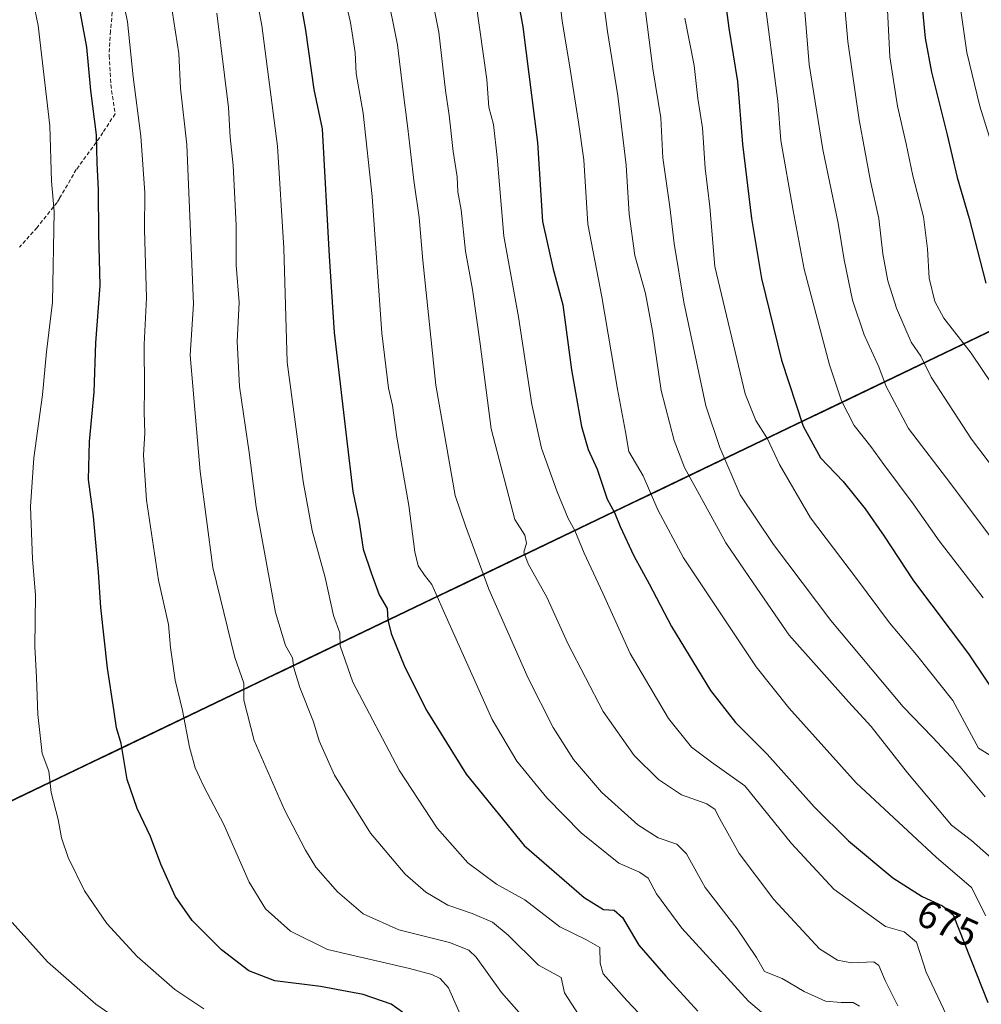
# Model space of a CAD drawing. Units: metres. Extents: x 626801 to 630222, y 4789766 to 4792134.
# Drawn here: x 627703 to 627951, y 4791644 to 4791898 of the extents above; entities that cross this region are included whole.
import ezdxf
from ezdxf.enums import TextEntityAlignment as Align

# ---------------------------------------------------------------- set-up
doc = ezdxf.new("R2010")
doc.units = ezdxf.units.M
doc.header["$MEASUREMENT"] = 0
doc.linetypes.add('TRAZOSX2', pattern=[1.5, 1, -0.5])
for name, color, linetype, lineweight in [('Comunidad autónoma', 142, 'Continuous', 30), ('Curva de nivel maestra', 36, 'Continuous', 30), ('Curva de nivel normal', 36, 'Continuous', 0), ('Municipio', 9, 'Continuous', 13), ('Municipio CxS', 142, 'Continuous', 0), ('Nación', 19, 'Continuous', 30), ('Pastizal CxS', 92, 'Continuous', 0), ('Provincia', 19, 'Continuous', 0), ('Rótulo de curva de nivel directora', 19, 'Continuous', 0), ('Senda', 19, 'TRAZOSX2', 0)]:
    doc.layers.add(name, color=color, linetype=linetype, lineweight=lineweight)
doc.styles.add('Arial', font='txt', dxfattribs={"height": 0.2})

# ---------------------------------------------------------------- blocks, each defined once
blk = doc.blocks.new('*U150')
at = {"layer": 'Pastizal CxS', "color": 92, "linetype": 'Continuous', "lineweight": 0}
blk.add_polyline3d([(627659.9323, 4791676.3241, 607.6382), (627960.9639, 4791820.7331, 726.9976)], dxfattribs=at)
blk = doc.blocks.new('*U153')
at = {"layer": 'Pastizal CxS', "color": 92, "linetype": 'Continuous', "lineweight": 0}
blk.add_polyline3d([(627960.9639, 4791820.7331, 726.9976), (627659.9323, 4791676.3241, 607.6382), (627649.1123, 4791676.9245, 605.002), (627645.7813, 4791676.7327, 604.4425), (627654.2325, 4791774.4311, 605.0063), (627630.9491, 4791782.8977, 599.1931), (627620.3657, 4791789.2477, 596.557), (627614.0157, 4791810.4145, 592.8386), (627594.9657, 4791818.8811, 589.5021), (627546.2821, 4791823.1145, 578.1584), (627499.7155, 4791829.4645, 565.8488), (627478.5487, 4791787.1311, 564.1916), (627463.7321, 4791753.2643, 562.8482), (627465.8487, 4791732.0977, 564.6201), (627489.1321, 4791727.8643, 567.5002), (627506.0655, 4791710.9309, 575.4888), (627503.9487, 4791702.4643, 578.7276), (627457.3821, 4791715.1643, 570.6044)], dxfattribs=at)
blk = doc.blocks.new('*U169')
at = {"layer": 'Nación', "color": 19, "linetype": 'Continuous', "lineweight": 30}
blk.add_polyline3d([(627955.431, 4791817.8964, 723.532), (627950.9528, 4791815.7481, 721.2573), (627946.4746, 4791813.5998, 719.3489), (627941.9964, 4791811.4516, 717.3156), (627937.5182, 4791809.3033, 715.1174), (627933.04, 4791807.155, 712.752), (627928.5618, 4791805.0067, 710.535), (627924.0836, 4791802.8584, 708.544), (627919.6054, 4791800.7102, 706.5035), (627915.1272, 4791798.5619, 704.4675), (627910.649, 4791796.4136, 702.3579), (627906.1708, 4791794.2653, 700.317), (627901.6926, 4791792.117, 698.0157), (627897.2144, 4791789.9688, 695.8204), (627892.7362, 4791787.8205, 693.1832), (627888.258, 4791785.6722, 691.0677), (627883.7798, 4791783.5239, 688.8882), (627879.3016, 4791781.3757, 686.6932), (627874.8234, 4791779.2274, 684.4559), (627870.3452, 4791777.0791, 682.0607), (627865.867, 4791774.9308, 679.1629), (627861.3889, 4791772.7825, 676.9315), (627856.9107, 4791770.6343, 674.9335), (627852.4325, 4791768.486, 672.3118), (627847.9543, 4791766.3377, 670.3634), (627843.4761, 4791764.1894, 668.345), (627838.9979, 4791762.0411, 666.3536), (627834.5197, 4791759.8929, 664.7896), (627830.0415, 4791757.7446, 663.0393), (627825.5633, 4791755.5963, 660.9697), (627821.0851, 4791753.448, 658.8616), (627816.6069, 4791751.2998, 656.8052), (627812.1287, 4791749.1515, 655.225), (627807.6505, 4791747.0032, 653.4216), (627803.1723, 4791744.8549, 651.6345), (627798.6941, 4791742.7066, 649.5708), (627794.2159, 4791740.5584, 647.788), (627789.7377, 4791738.4101, 646.0118), (627785.2595, 4791736.2618, 644.1897), (627780.7813, 4791734.1135, 642.4149), (627776.3031, 4791731.9652, 640.4221), (627771.8249, 4791729.817, 638.937), (627767.3467, 4791727.6687, 636.8235), (627762.8685, 4791725.5204, 635.4929), (627758.3903, 4791723.3721, 633.9857), (627753.9121, 4791721.2239, 632.3149), (627749.4339, 4791719.0756, 630.9651), (627744.9557, 4791716.9273, 629.4344), (627740.4775, 4791714.779, 628.075), (627735.9993, 4791712.6307, 626.7948), (627731.5211, 4791710.4825, 625.3166), (627727.043, 4791708.3342, 623.9588), (627722.5648, 4791706.1859, 622.4324), (627718.0866, 4791704.0376, 621.5729), (627713.6084, 4791701.8893, 620.3121), (627709.1302, 4791699.7411, 619.2575), (627704.652, 4791697.5928, 617.9361), (627700.1738, 4791695.4445, 616.9089)], dxfattribs=at)
blk = doc.blocks.new('*U170')
at = {"layer": 'Comunidad autónoma', "color": 142, "linetype": 'Continuous', "lineweight": 30}
blk.add_polyline3d([(627955.431, 4791817.8964, 723.532), (627950.9528, 4791815.7481, 721.2573), (627946.4746, 4791813.5998, 719.3489), (627941.9964, 4791811.4516, 717.3156), (627937.5182, 4791809.3033, 715.1174), (627933.04, 4791807.155, 712.752), (627928.5618, 4791805.0067, 710.535), (627924.0836, 4791802.8584, 708.544), (627919.6054, 4791800.7102, 706.5035), (627915.1272, 4791798.5619, 704.4675), (627910.649, 4791796.4136, 702.3579), (627906.1708, 4791794.2653, 700.317), (627901.6926, 4791792.117, 698.0157), (627897.2144, 4791789.9688, 695.8204), (627892.7362, 4791787.8205, 693.1832), (627888.258, 4791785.6722, 691.0677), (627883.7798, 4791783.5239, 688.8882), (627879.3016, 4791781.3757, 686.6932), (627874.8234, 4791779.2274, 684.4559), (627870.3452, 4791777.0791, 682.0607), (627865.867, 4791774.9308, 679.1629), (627861.3889, 4791772.7825, 676.9315), (627856.9107, 4791770.6343, 674.9335), (627852.4325, 4791768.486, 672.3118), (627847.9543, 4791766.3377, 670.3634), (627843.4761, 4791764.1894, 668.345), (627838.9979, 4791762.0411, 666.3536), (627834.5197, 4791759.8929, 664.7896), (627830.0415, 4791757.7446, 663.0393), (627825.5633, 4791755.5963, 660.9697), (627821.0851, 4791753.448, 658.8616), (627816.6069, 4791751.2998, 656.8052), (627812.1287, 4791749.1515, 655.225), (627807.6505, 4791747.0032, 653.4216), (627803.1723, 4791744.8549, 651.6345), (627798.6941, 4791742.7066, 649.5708), (627794.2159, 4791740.5584, 647.788), (627789.7377, 4791738.4101, 646.0118), (627785.2595, 4791736.2618, 644.1897), (627780.7813, 4791734.1135, 642.4149), (627776.3031, 4791731.9652, 640.4221), (627771.8249, 4791729.817, 638.937), (627767.3467, 4791727.6687, 636.8235), (627762.8685, 4791725.5204, 635.4929), (627758.3903, 4791723.3721, 633.9857), (627753.9121, 4791721.2239, 632.3149), (627749.4339, 4791719.0756, 630.9651), (627744.9557, 4791716.9273, 629.4344), (627740.4775, 4791714.779, 628.075), (627735.9993, 4791712.6307, 626.7948), (627731.5211, 4791710.4825, 625.3166), (627727.043, 4791708.3342, 623.9588), (627722.5648, 4791706.1859, 622.4324), (627718.0866, 4791704.0376, 621.5729), (627713.6084, 4791701.8893, 620.3121), (627709.1302, 4791699.7411, 619.2575), (627704.652, 4791697.5928, 617.9361), (627700.1738, 4791695.4445, 616.9089)], dxfattribs=at)
blk = doc.blocks.new('*U171')
at = {"layer": 'Provincia', "color": 19, "linetype": 'Continuous', "lineweight": 0}
blk.add_polyline3d([(627955.431, 4791817.8964, 723.532), (627950.9528, 4791815.7481, 721.2573), (627946.4746, 4791813.5998, 719.3489), (627941.9964, 4791811.4516, 717.3156), (627937.5182, 4791809.3033, 715.1174), (627933.04, 4791807.155, 712.752), (627928.5618, 4791805.0067, 710.535), (627924.0836, 4791802.8584, 708.544), (627919.6054, 4791800.7102, 706.5035), (627915.1272, 4791798.5619, 704.4675), (627910.649, 4791796.4136, 702.3579), (627906.1708, 4791794.2653, 700.317), (627901.6926, 4791792.117, 698.0157), (627897.2144, 4791789.9688, 695.8204), (627892.7362, 4791787.8205, 693.1832), (627888.258, 4791785.6722, 691.0677), (627883.7798, 4791783.5239, 688.8882), (627879.3016, 4791781.3757, 686.6932), (627874.8234, 4791779.2274, 684.4559), (627870.3452, 4791777.0791, 682.0607), (627865.867, 4791774.9308, 679.1629), (627861.3889, 4791772.7825, 676.9315), (627856.9107, 4791770.6343, 674.9335), (627852.4325, 4791768.486, 672.3118), (627847.9543, 4791766.3377, 670.3634), (627843.4761, 4791764.1894, 668.345), (627838.9979, 4791762.0411, 666.3536), (627834.5197, 4791759.8929, 664.7896), (627830.0415, 4791757.7446, 663.0393), (627825.5633, 4791755.5963, 660.9697), (627821.0851, 4791753.448, 658.8616), (627816.6069, 4791751.2998, 656.8052), (627812.1287, 4791749.1515, 655.225), (627807.6505, 4791747.0032, 653.4216), (627803.1723, 4791744.8549, 651.6345), (627798.6941, 4791742.7066, 649.5708), (627794.2159, 4791740.5584, 647.788), (627789.7377, 4791738.4101, 646.0118), (627785.2595, 4791736.2618, 644.1897), (627780.7813, 4791734.1135, 642.4149), (627776.3031, 4791731.9652, 640.4221), (627771.8249, 4791729.817, 638.937), (627767.3467, 4791727.6687, 636.8235), (627762.8685, 4791725.5204, 635.4929), (627758.3903, 4791723.3721, 633.9857), (627753.9121, 4791721.2239, 632.3149), (627749.4339, 4791719.0756, 630.9651), (627744.9557, 4791716.9273, 629.4344), (627740.4775, 4791714.779, 628.075), (627735.9993, 4791712.6307, 626.7948), (627731.5211, 4791710.4825, 625.3166), (627727.043, 4791708.3342, 623.9588), (627722.5648, 4791706.1859, 622.4324), (627718.0866, 4791704.0376, 621.5729), (627713.6084, 4791701.8893, 620.3121), (627709.1302, 4791699.7411, 619.2575), (627704.652, 4791697.5928, 617.9361), (627700.1738, 4791695.4445, 616.9089)], dxfattribs=at)
blk = doc.blocks.new('*U172')
at = {"layer": 'Municipio', "color": 9, "linetype": 'Continuous', "lineweight": 13}
blk.add_polyline3d([(627955.431, 4791817.8964, 723.532), (627950.9528, 4791815.7481, 721.2573), (627946.4746, 4791813.5998, 719.3489), (627941.9964, 4791811.4516, 717.3156), (627937.5182, 4791809.3033, 715.1174), (627933.04, 4791807.155, 712.752), (627928.5618, 4791805.0067, 710.535), (627924.0836, 4791802.8584, 708.544), (627919.6054, 4791800.7102, 706.5035), (627915.1272, 4791798.5619, 704.4675), (627910.649, 4791796.4136, 702.3579), (627906.1708, 4791794.2653, 700.317), (627901.6926, 4791792.117, 698.0157), (627897.2144, 4791789.9688, 695.8204), (627892.7362, 4791787.8205, 693.1832), (627888.258, 4791785.6722, 691.0677), (627883.7798, 4791783.5239, 688.8882), (627879.3016, 4791781.3757, 686.6932), (627874.8234, 4791779.2274, 684.4559), (627870.3452, 4791777.0791, 682.0607), (627865.867, 4791774.9308, 679.1629), (627861.3889, 4791772.7825, 676.9315), (627856.9107, 4791770.6343, 674.9335), (627852.4325, 4791768.486, 672.3118), (627847.9543, 4791766.3377, 670.3634), (627843.4761, 4791764.1894, 668.345), (627838.9979, 4791762.0411, 666.3536), (627834.5197, 4791759.8929, 664.7896), (627830.0415, 4791757.7446, 663.0393), (627825.5633, 4791755.5963, 660.9697), (627821.0851, 4791753.448, 658.8616), (627816.6069, 4791751.2998, 656.8052), (627812.1287, 4791749.1515, 655.225), (627807.6505, 4791747.0032, 653.4216), (627803.1723, 4791744.8549, 651.6345), (627798.6941, 4791742.7066, 649.5708), (627794.2159, 4791740.5584, 647.788), (627789.7377, 4791738.4101, 646.0118), (627785.2595, 4791736.2618, 644.1897), (627780.7813, 4791734.1135, 642.4149), (627776.3031, 4791731.9652, 640.4221), (627771.8249, 4791729.817, 638.937), (627767.3467, 4791727.6687, 636.8235), (627762.8685, 4791725.5204, 635.4929), (627758.3903, 4791723.3721, 633.9857), (627753.9121, 4791721.2239, 632.3149), (627749.4339, 4791719.0756, 630.9651), (627744.9557, 4791716.9273, 629.4344), (627740.4775, 4791714.779, 628.075), (627735.9993, 4791712.6307, 626.7948), (627731.5211, 4791710.4825, 625.3166), (627727.043, 4791708.3342, 623.9588), (627722.5648, 4791706.1859, 622.4324), (627718.0866, 4791704.0376, 621.5729), (627713.6084, 4791701.8893, 620.3121), (627709.1302, 4791699.7411, 619.2575), (627704.652, 4791697.5928, 617.9361), (627700.1738, 4791695.4445, 616.9089)], dxfattribs=at)
blk = doc.blocks.new('*U181')
at = {"layer": 'Curva de nivel normal', "color": 36, "linetype": 'Continuous', "lineweight": 0}
blk.add_polyline3d([(627952.52, 4791666.34, 680), (627948.88, 4791673.62, 680), (627939.74, 4791681.51, 680), (627919.07, 4791700.62, 680), (627901.71, 4791719.96, 680), (627893.32, 4791730.57, 680), (627874.57, 4791758.7, 680), (627867.96, 4791771.03, 680), (627864.15, 4791779.88, 680), (627860.46, 4791786.14, 680), (627859.62, 4791791.18, 680), (627857.59, 4791802.17, 680), (627853.56, 4791826.02, 680), (627849.88, 4791844.72, 680), (627848.89, 4791861.38, 680), (627847.48, 4791871.09, 680), (627845.07, 4791886.42, 680), (627843.27, 4791897.12, 680), (627841.65, 4791912.05, 680)], dxfattribs=at)
blk = doc.blocks.new('*U187')
at = {"layer": 'Curva de nivel normal', "color": 36, "linetype": 'Continuous', "lineweight": 0}
blk.add_polyline3d([(627742.75, 4791899.75, 635), (627744.41, 4791888.79, 635), (627744.9, 4791879.85, 635), (627746.5, 4791865.19, 635), (627748.25, 4791824.2, 635), (627747.39, 4791811, 635), (627749.92, 4791780.97, 635), (627753.2, 4791756.21, 635), (627758.89, 4791732.94, 635), (627761.19, 4791726.36, 635), (627761.17, 4791722.01, 635), (627763.91, 4791711.58, 635), (627771.7, 4791693.71, 635), (627777.08, 4791683.26, 635), (627779.74, 4791678.93, 635), (627785.37, 4791672.57, 635), (627791.99, 4791666.9, 635), (627801.18, 4791662.72, 635), (627814.27, 4791659.47, 635), (627819.22, 4791657.48, 635), (627821.11, 4791655.64, 635), (627827.68, 4791646.54, 635), (627832.85, 4791640.71, 635)], dxfattribs=at)
blk = doc.blocks.new('*U191')
at = {"layer": 'Curva de nivel normal', "color": 36, "linetype": 'Continuous', "lineweight": 0}
blk.add_polyline3d([(627784.74, 4791913.64, 655), (627788.73, 4791896.82, 655), (627789.93, 4791889.08, 655), (627790.17, 4791883.64, 655), (627792, 4791873.39, 655), (627794.32, 4791851.91, 655), (627796.81, 4791816.68, 655), (627798.49, 4791802.45, 655), (627799.53, 4791797.97, 655), (627800.69, 4791789.85, 655), (627803.76, 4791772.2, 655), (627805.27, 4791760.25, 655), (627806.16, 4791756.65, 655), (627807.77, 4791754.24, 655), (627809.72, 4791751.79, 655), (627813.69, 4791742.69, 655), (627825.24, 4791716.95, 655), (627831.57, 4791706.21, 655), (627839.32, 4791696.76, 655), (627848.18, 4791687.78, 655), (627857.9, 4791679.96, 655), (627863.2, 4791677.64, 655), (627865.47, 4791676.02, 655), (627867.65, 4791672, 655), (627874.16, 4791663.18, 655), (627891.32, 4791644.36, 655), (627895.84, 4791640.57, 655)], dxfattribs=at)
blk = doc.blocks.new('*U200')
at = {"layer": 'Curva de nivel normal', "color": 36, "linetype": 'Continuous', "lineweight": 0}
blk.add_polyline3d([(627754.23, 4791899.2, 640), (627757.21, 4791874.86, 640), (627757.7, 4791867.19, 640), (627758.48, 4791859.86, 640), (627759.22, 4791844.53, 640), (627759.26, 4791834.2, 640), (627759.98, 4791824.53, 640), (627759.49, 4791814.53, 640), (627760.07, 4791802.86, 640), (627762.59, 4791785.86, 640), (627764.36, 4791771.82, 640), (627769.4, 4791744.57, 640), (627771.92, 4791736.09, 640), (627773.75, 4791732.9, 640), (627774.09, 4791730.28, 640), (627775.63, 4791725.24, 640), (627779.14, 4791716.36, 640), (627780.6, 4791711.51, 640), (627784.55, 4791702.6, 640), (627793.88, 4791687.7, 640), (627802.78, 4791677.08, 640), (627808.12, 4791672.46, 640), (627813.8, 4791669.08, 640), (627820.09, 4791666.94, 640), (627825.35, 4791664.71, 640), (627829.34, 4791661.39, 640), (627837.18, 4791653.63, 640), (627843, 4791650.43, 640), (627843.94, 4791646.5, 640), (627848.63, 4791639.13, 640)], dxfattribs=at)
blk = doc.blocks.new('*U201')
at = {"layer": 'Curva de nivel normal', "color": 36, "linetype": 'Continuous', "lineweight": 0}
blk.add_polyline3d([(627821.1, 4791901.62, 670), (627823.91, 4791882.08, 670), (627824.42, 4791874.91, 670), (627825.6, 4791870.43, 670), (627826.54, 4791862.04, 670), (627828.24, 4791841.67, 670), (627832.05, 4791820.9, 670), (627835.5, 4791798.26, 670), (627837.94, 4791787, 670), (627841.98, 4791775.72, 670), (627844.88, 4791768.83, 670), (627846.53, 4791765.78, 670), (627848.99, 4791759.87, 670), (627853.82, 4791749.54, 670), (627860.81, 4791733.99, 670), (627870.72, 4791717.24, 670), (627876.64, 4791709.84, 670), (627881.8, 4791705.99, 670), (627890.36, 4791699.89, 670), (627902.42, 4791684.98, 670), (627913.37, 4791673.26, 670), (627926.69, 4791663.56, 670), (627931.48, 4791662.22, 670), (627934.65, 4791659.58, 670), (627937.14, 4791651.84, 670), (627942.39, 4791640.72, 670)], dxfattribs=at)
blk = doc.blocks.new('*U206')
at = {"layer": 'Curva de nivel normal', "color": 36, "linetype": 'Continuous', "lineweight": 0}
blk.add_polyline3d([(627761.66, 4791918.36, 645), (627765.88, 4791895.97, 645), (627769.88, 4791864.88, 645), (627771.49, 4791838.53, 645), (627772.34, 4791809.2, 645), (627776.5, 4791778.38, 645), (627778.87, 4791765.71, 645), (627782.16, 4791753.58, 645), (627784.34, 4791743.8, 645), (627785.96, 4791739.37, 645), (627786.02, 4791735.97, 645), (627789.34, 4791726.64, 645), (627801.26, 4791703.88, 645), (627811.06, 4791688.92, 645), (627818.99, 4791680.02, 645), (627826.35, 4791674.55, 645), (627833.64, 4791670.5, 645), (627842.7, 4791663.53, 645), (627849.4, 4791660.22, 645), (627853.02, 4791658.2, 645), (627853.11, 4791654.11, 645), (627853.9, 4791651.34, 645), (627859.96, 4791644.5, 645), (627878.27, 4791625.12, 645)], dxfattribs=at)
blk = doc.blocks.new('*U212')
at = {"layer": 'Curva de nivel normal', "color": 36, "linetype": 'Continuous', "lineweight": 0}
blk.add_polyline3d([(627808.51, 4791909.45, 665), (627811.52, 4791894.27, 665), (627813.21, 4791879.21, 665), (627814.15, 4791872.85, 665), (627815.15, 4791863.52, 665), (627816.21, 4791856.94, 665), (627816.42, 4791853.11, 665), (627817.25, 4791848.42, 665), (627818.36, 4791837.78, 665), (627820.17, 4791827.94, 665), (627822.16, 4791813.86, 665), (627824.99, 4791791.95, 665), (627831.1, 4791768.62, 665), (627833.69, 4791764.54, 665), (627834.14, 4791762.45, 665), (627833.44, 4791760.19, 665), (627834.53, 4791757.12, 665), (627839.35, 4791748.53, 665), (627844.8, 4791736.57, 665), (627853.87, 4791719.04, 665), (627861.89, 4791707.74, 665), (627868.16, 4791701.48, 665), (627874.11, 4791697.57, 665), (627880.59, 4791695.25, 665), (627882.73, 4791693.8, 665), (627883.54, 4791692.11, 665), (627888.94, 4791682.38, 665), (627897.91, 4791670.55, 665), (627909.68, 4791657.86, 665), (627914.26, 4791654.94, 665), (627917.9, 4791654.2, 665), (627923.68, 4791654.48, 665), (627924.97, 4791653.53, 665), (627926.63, 4791649.67, 665), (627929.82, 4791643.16, 665)], dxfattribs=at)
blk = doc.blocks.new('*U220')
at = {"layer": 'Curva de nivel normal', "color": 36, "linetype": 'Continuous', "lineweight": 0}
blk.add_polyline3d([(627795.14, 4791919.33, 660), (627800.83, 4791890.98, 660), (627802.19, 4791879.62, 660), (627803.54, 4791869.47, 660), (627805.04, 4791856, 660), (627806.46, 4791846.49, 660), (627807.34, 4791835.35, 660), (627810.72, 4791803.2, 660), (627815.72, 4791774.74, 660), (627818.38, 4791766.98, 660), (627824.35, 4791750.6, 660), (627834.54, 4791727.61, 660), (627840.94, 4791714.93, 660), (627846.22, 4791706.69, 660), (627853.48, 4791698.24, 660), (627862.78, 4791689.84, 660), (627868.08, 4791686.45, 660), (627872.88, 4791684.87, 660), (627875.38, 4791682.3, 660), (627880.14, 4791673.68, 660), (627888.45, 4791662.98, 660), (627893.4, 4791655.61, 660), (627895.47, 4791652.01, 660), (627900, 4791650.2, 660), (627905.72, 4791646.8, 660), (627911.22, 4791644.36, 660), (627915.25, 4791644.02, 660), (627918.33, 4791644, 660), (627919.93, 4791643.02, 660)], dxfattribs=at)
blk = doc.blocks.new('*U233')
at = {"layer": 'Curva de nivel normal', "color": 36, "linetype": 'Continuous', "lineweight": 0}
blk.add_polyline3d([(627728.33, 4791910.87, 630), (627731.23, 4791896.96, 630), (627732.68, 4791882.81, 630), (627734.64, 4791867.46, 630), (627735.64, 4791852.86, 630), (627735.62, 4791843.37, 630), (627736.1, 4791825.75, 630), (627735.51, 4791813.68, 630), (627735.6, 4791802.26, 630), (627735.48, 4791796.25, 630), (627735.7, 4791790.93, 630), (627735.37, 4791785.2, 630), (627736.1, 4791773.6, 630), (627739.21, 4791752.95, 630), (627741.76, 4791741.48, 630), (627742.3, 4791735.54, 630), (627743.47, 4791727.16, 630), (627745.36, 4791719.33, 630), (627747.19, 4791709.82, 630), (627748.66, 4791704.54, 630), (627750.88, 4791699.71, 630), (627756.07, 4791689.88, 630), (627762.54, 4791675.05, 630), (627766.76, 4791668.13, 630), (627773.26, 4791662.4, 630), (627782.77, 4791657.62, 630), (627803.91, 4791652.77, 630), (627809.69, 4791651.18, 630), (627811.81, 4791650.22, 630), (627813.95, 4791647.74, 630), (627818.28, 4791638.08, 630)], dxfattribs=at)
blk = doc.blocks.new('*U239')
at = {"layer": 'Curva de nivel maestra', "color": 36, "linetype": 'Continuous', "lineweight": 30}
blk.add_polyline3d([(627830.16, 4791912.17, 675), (627833.14, 4791895.64, 675), (627836.94, 4791865.8, 675), (627838.21, 4791845.47, 675), (627840.96, 4791833.16, 675), (627843.46, 4791823.99, 675), (627845.72, 4791807.17, 675), (627848.31, 4791792.56, 675), (627850.04, 4791786.64, 675), (627852.3, 4791781.56, 675), (627854.94, 4791773.86, 675), (627856.82, 4791770.41, 675), (627858.28, 4791766.76, 675), (627861.8, 4791759.2, 675), (627865.76, 4791751.95, 675), (627871.5, 4791741.02, 675), (627881.59, 4791724.45, 675), (627888.02, 4791716.22, 675), (627896.18, 4791708.04, 675), (627908.29, 4791694.49, 675), (627917.13, 4791685.67, 675), (627928.61, 4791676.14, 675), (627936.11, 4791671.31, 675), (627941.39, 4791668.92, 675), (627944.16, 4791666.63, 675), (627953.07, 4791643.95, 675)], dxfattribs=at)
blk = doc.blocks.new('*U250')
at = {"layer": 'Curva de nivel maestra', "color": 36, "linetype": 'Continuous', "lineweight": 30}
blk.add_polyline3d([(627773.41, 4791915.6, 650), (627777.14, 4791894.78, 650), (627779.29, 4791879.48, 650), (627781.39, 4791869.37, 650), (627783.24, 4791836.53, 650), (627784.54, 4791816.84, 650), (627787.66, 4791789.55, 650), (627789.35, 4791775.78, 650), (627790.84, 4791768.43, 650), (627792.02, 4791760.95, 650), (627794.04, 4791754.85, 650), (627796.07, 4791749.14, 650), (627798.21, 4791745.61, 650), (627798.36, 4791742.72, 650), (627799.22, 4791739.21, 650), (627802.71, 4791730.51, 650), (627808.37, 4791719.2, 650), (627818.52, 4791702.86, 650), (627833.5, 4791684.48, 650), (627848.98, 4791671.05, 650), (627853.94, 4791667.96, 650), (627856.72, 4791667.78, 650), (627858.87, 4791665.93, 650), (627863.07, 4791658.74, 650), (627870.04, 4791650.77, 650), (627878.32, 4791641.74, 650)], dxfattribs=at)

msp = doc.modelspace()

# ---------------------------------------------------------------- linework, layer by layer
at = {"layer": 'Curva de nivel maestra', "color": 36, "linetype": 'Continuous', "lineweight": 30}
for points in [[(627939.96, 4792032.3, 725), (627937.56, 4792019.95, 725), (627935.42, 4792010.97, 725), (627933.69, 4791998.47, 725), (627933.28, 4791986.18, 725), (627932.56, 4791980.18, 725), (627932.1, 4791974.51, 725), (627932.2, 4791968.18, 725), (627932.9, 4791960.7, 725), (627932.69, 4791954.28, 725), (627931.89, 4791950.37, 725), (627932, 4791943.84, 725), (627933.41, 4791926.92, 725), (627935.58, 4791910.81, 725), (627936.08, 4791901.8, 725), (627936.9, 4791892.7, 725), (627938.5, 4791883.98, 725), (627942.56, 4791867.84, 725), (627945.16, 4791856.77, 725), (627948.23, 4791846.19, 725), (627952.59, 4791829.53, 725)], [(627802.14, 4791641.53, 625), (627799.17, 4791643.53, 625), (627791.94, 4791646.07, 625), (627781.01, 4791648.08, 625), (627769.22, 4791649.59, 625), (627762.46, 4791652.18, 625), (627755.44, 4791657.54, 625), (627747.9, 4791665.15, 625), (627743.51, 4791671.39, 625), (627739.8, 4791679.69, 625), (627737.14, 4791686.78, 625), (627733.67, 4791694.02, 625), (627731.08, 4791701.47, 625), (627729.55, 4791710.79, 625), (627728.34, 4791714.85, 625), (627727.72, 4791719.54, 625), (627726.07, 4791730.21, 625), (627724.3, 4791745.87, 625), (627723.75, 4791754.99, 625), (627722.4, 4791769.32, 625), (627721.11, 4791778.9, 625), (627721.42, 4791788.74, 625), (627722.59, 4791801.42, 625), (627723.02, 4791814.18, 625), (627724.14, 4791828.97, 625), (627723.81, 4791842.3, 625), (627723.69, 4791853.6, 625), (627723.38, 4791860.55, 625), (627723.24, 4791867.82, 625), (627721.75, 4791879.28, 625), (627720.74, 4791890.39, 625), (627714.44, 4791924.11, 625)], [(627883.67, 4791915.09, 700), (627886.25, 4791895.29, 700), (627888.55, 4791881.59, 700), (627889.83, 4791865.38, 700), (627892.08, 4791846.21, 700), (627894.68, 4791830.77, 700), (627899.86, 4791809.71, 700), (627905.48, 4791792.66, 700), (627909.94, 4791784.46, 700), (627915.8, 4791778.41, 700), (627921.46, 4791771.35, 700), (627926.34, 4791764.29, 700), (627933.93, 4791752.8, 700), (627948.09, 4791733.92, 700), (627957.05, 4791720.56, 700)]]:
    msp.add_polyline3d(points, dxfattribs=at)
at = {"layer": 'Curva de nivel normal', "color": 36, "linetype": 'Continuous', "lineweight": 0}
for points in [[(627951.64, 4792032.81, 730), (627947.71, 4792017.04, 730), (627944.03, 4791995.05, 730), (627942.67, 4791982.54, 730), (627942.04, 4791975.22, 730), (627942.96, 4791964.65, 730), (627944.25, 4791956.71, 730), (627944.08, 4791950.51, 730), (627942.75, 4791944.93, 730), (627942.63, 4791935.99, 730), (627944.69, 4791909.48, 730), (627947.69, 4791889.01, 730), (627950.99, 4791875.2, 730), (627956.59, 4791857.19, 730)], [(627925.92, 4792025.56, 720), (627925.38, 4792023.5, 720), (627922.66, 4791997.18, 720), (627921.57, 4791981.84, 720), (627921.37, 4791973.18, 720), (627921.68, 4791968.18, 720), (627921.52, 4791959.95, 720), (627921.02, 4791953.94, 720), (627922.56, 4791941.95, 720), (627923.89, 4791925.85, 720), (627926.74, 4791908.75, 720), (627927.79, 4791887.94, 720), (627929.74, 4791875.18, 720), (627931.97, 4791865.46, 720), (627933.74, 4791857.24, 720), (627936.45, 4791846.64, 720), (627937.54, 4791838.39, 720), (627937.91, 4791830.81, 720), (627939.42, 4791824.85, 720), (627941.73, 4791820.52, 720), (627948.74, 4791811.51, 720), (627965.14, 4791787.2, 720)], [(627963.6, 4791769.8, 715), (627948.82, 4791789.34, 715), (627938.45, 4791805.3, 715), (627935.83, 4791810.72, 715), (627933.32, 4791814.35, 715), (627929.5, 4791823.07, 715), (627927.31, 4791830.12, 715), (627926, 4791837.12, 715), (627924.94, 4791846.2, 715), (627922.84, 4791855.89, 715), (627919.85, 4791871.66, 715), (627916.96, 4791891.9, 715), (627915.31, 4791910.58, 715), (627912.85, 4791927.3, 715), (627911.96, 4791940.03, 715), (627910.8, 4791954.01, 715), (627911.08, 4791963.74, 715), (627910.68, 4791969.88, 715), (627910.87, 4791977.37, 715), (627911.97, 4791985.68, 715), (627912.56, 4791996.6, 715), (627913.4, 4792007.45, 715), (627913.38, 4792013.86, 715), (627914.05, 4792019.87, 715)], [(627902.45, 4792014.3, 710), (627902.38, 4792013.89, 710), (627901.6, 4791999.66, 710), (627900.7, 4791990.83, 710), (627900.15, 4791979.98, 710), (627900.12, 4791966.28, 710), (627899.86, 4791955.69, 710), (627901.4, 4791944.57, 710), (627902.4, 4791934.19, 710), (627903.55, 4791925.89, 710), (627904.54, 4791910.57, 710), (627905.96, 4791898.63, 710), (627906.97, 4791885.99, 710), (627910.55, 4791864.06, 710), (627914.43, 4791845, 710), (627916, 4791835.53, 710), (627918.18, 4791825.2, 710), (627921.17, 4791816.22, 710), (627924.99, 4791807.94, 710), (627926.87, 4791802.86, 710), (627932.58, 4791792.05, 710), (627943.56, 4791777.75, 710), (627955.78, 4791761.32, 710)], [(627891.42, 4792009.01, 705), (627890.49, 4791999.33, 705), (627889.45, 4791990.28, 705), (627889.64, 4791973.8, 705), (627890.44, 4791962.32, 705), (627889.81, 4791953.73, 705), (627890.72, 4791950.2, 705), (627893.3, 4791947.03, 705), (627893.83, 4791943.56, 705), (627892.61, 4791935.36, 705), (627892.82, 4791925.55, 705), (627895.18, 4791904.96, 705), (627898.89, 4791876.52, 705), (627899.69, 4791866.36, 705), (627902.89, 4791848.27, 705), (627905.7, 4791833.16, 705), (627912.24, 4791808.5, 705), (627915.36, 4791799.16, 705), (627918.6, 4791792.82, 705), (627922.93, 4791787.4, 705), (627926.25, 4791782.74, 705), (627933.85, 4791772.6, 705), (627940.53, 4791763.06, 705), (627951.84, 4791748.36, 705)], [(627703.44, 4791918.83, 620), (627708.13, 4791895.98, 620), (627711.16, 4791870.11, 620), (627711.65, 4791855.83, 620), (627712.28, 4791848.07, 620), (627711.88, 4791824.68, 620), (627710.31, 4791811.79, 620), (627709.3, 4791800.72, 620), (627707.03, 4791784.5, 620), (627706.15, 4791771.97, 620), (627706.73, 4791758.38, 620), (627707.47, 4791749.17, 620), (627707.33, 4791735.79, 620), (627707.75, 4791727.78, 620), (627708.04, 4791718.29, 620), (627709.21, 4791708.18, 620), (627710.96, 4791703.7, 620), (627711.5, 4791698.16, 620), (627713.29, 4791691.21, 620), (627714.16, 4791686.5, 620), (627715.92, 4791681.36, 620), (627720.12, 4791672.81, 620), (627725.89, 4791664.37, 620), (627733.72, 4791655.84, 620), (627743.43, 4791647.36, 620), (627750.89, 4791642.34, 620)], [(627852.63, 4791911.96, 685), (627854.96, 4791894.44, 685), (627857.67, 4791877.85, 685), (627859.79, 4791859.98, 685), (627860.59, 4791847.36, 685), (627862.04, 4791836.65, 685), (627864.76, 4791826.86, 685), (627866.62, 4791817.2, 685), (627868.85, 4791801.84, 685), (627872.18, 4791788.94, 685), (627874.88, 4791781.97, 685), (627885.51, 4791762.58, 685), (627892.52, 4791752.21, 685), (627901.87, 4791738.78, 685), (627917.15, 4791721.53, 685), (627923.02, 4791715.21, 685), (627932.34, 4791703.2, 685), (627943.72, 4791689.73, 685), (627948.82, 4791685.76, 685), (627956.95, 4791678.61, 685)], [(627863.24, 4791911.85, 690), (627866.71, 4791884.85, 690), (627868.7, 4791872.19, 690), (627869.27, 4791861.85, 690), (627871.03, 4791849.26, 690), (627872.17, 4791839.74, 690), (627874.71, 4791824.61, 690), (627880.36, 4791797.88, 690), (627883.99, 4791787.17, 690), (627889.23, 4791774.94, 690), (627897.81, 4791762.16, 690), (627912.55, 4791742.54, 690), (627931.21, 4791720.25, 690), (627938.79, 4791712.41, 690), (627945.93, 4791704.77, 690), (627952.4, 4791697.04, 690)], [(627874.89, 4791897.93, 695), (627877.3, 4791885.69, 695), (627878.32, 4791877.16, 695), (627879.5, 4791869.63, 695), (627880.2, 4791859.2, 695), (627881.4, 4791849.2, 695), (627882.7, 4791833.88, 695), (627890.5, 4791801.02, 695), (627893.27, 4791794.12, 695), (627896.26, 4791789.36, 695), (627899.3, 4791782.8, 695), (627907.36, 4791769.04, 695), (627919.23, 4791753.4, 695), (627927.73, 4791741.94, 695), (627934.71, 4791733.67, 695), (627944.03, 4791721.89, 695), (627950.7, 4791709.56, 695), (627954.42, 4791707.25, 695)], [(627733.07, 4791636.61, 615), (627723.05, 4791643.54, 615), (627710.58, 4791654.44, 615), (627701.48, 4791664.65, 615)]]:
    msp.add_polyline3d(points, dxfattribs=at)
at = {"layer": 'Municipio CxS', "color": 142, "linetype": 'Continuous', "lineweight": 0}
msp.add_polyline3d([(627700.17, 4791695.44, 616.91), (627704.65, 4791697.59, 617.94), (627709.13, 4791699.74, 619.26), (627713.61, 4791701.89, 620.31), (627718.09, 4791704.04, 621.57), (627722.56, 4791706.19, 622.43), (627727.04, 4791708.33, 623.96), (627731.52, 4791710.48, 625.32), (627736, 4791712.63, 626.79), (627740.48, 4791714.78, 628.07), (627744.96, 4791716.93, 629.43), (627749.43, 4791719.08, 630.97), (627753.91, 4791721.22, 632.31), (627758.39, 4791723.37, 633.99), (627762.87, 4791725.52, 635.49), (627767.35, 4791727.67, 636.82), (627771.82, 4791729.82, 638.94), (627776.3, 4791731.97, 640.42), (627780.78, 4791734.11, 642.41), (627785.26, 4791736.26, 644.19), (627789.74, 4791738.41, 646.01), (627794.22, 4791740.56, 647.79), (627798.69, 4791742.71, 649.57), (627803.17, 4791744.85, 651.63), (627807.65, 4791747, 653.42), (627812.13, 4791749.15, 655.23), (627816.61, 4791751.3, 656.81), (627821.09, 4791753.45, 658.86), (627825.56, 4791755.6, 660.97), (627830.04, 4791757.74, 663.04), (627834.52, 4791759.89, 664.79), (627839, 4791762.04, 666.35), (627843.48, 4791764.19, 668.35), (627847.95, 4791766.34, 670.36), (627852.43, 4791768.49, 672.31), (627856.91, 4791770.63, 674.93), (627861.39, 4791772.78, 676.93), (627865.87, 4791774.93, 679.16), (627870.35, 4791777.08, 682.06), (627874.82, 4791779.23, 684.46), (627879.3, 4791781.38, 686.69), (627883.78, 4791783.52, 688.89), (627888.26, 4791785.67, 691.07), (627892.74, 4791787.82, 693.18), (627897.21, 4791789.97, 695.82), (627901.69, 4791792.12, 698.02), (627906.17, 4791794.27, 700.32), (627910.65, 4791796.41, 702.36), (627915.13, 4791798.56, 704.47), (627919.61, 4791800.71, 706.5), (627924.08, 4791802.86, 708.54), (627928.56, 4791805.01, 710.54), (627933.04, 4791807.15, 712.75), (627937.52, 4791809.3, 715.12), (627942, 4791811.45, 717.32), (627946.47, 4791813.6, 719.35), (627950.95, 4791815.75, 721.26), (627955.43, 4791817.9, 723.53)], dxfattribs=at)
at = {"layer": 'Pastizal CxS', "color": 92, "linetype": 'Continuous', "lineweight": 0}
msp.add_polyline3d([(627960.96, 4791820.73, 727), (627659.93, 4791676.32, 607.64), (627649.11, 4791676.92, 605), (627645.78, 4791676.73, 604.44)], dxfattribs=at)
msp.add_polyline3d([(627960.96, 4791820.73, 727), (627659.93, 4791676.32, 607.64), (627649.11, 4791676.92, 605), (627645.78, 4791676.73, 604.44)], dxfattribs=at)
at = {"layer": 'Senda', "color": 19, "linetype": 'TRAZOSX2', "lineweight": 0}
msp.add_lwpolyline([(627727.7, 4791903.9), (627726.82, 4791894.59), (627726.47, 4791888.25), (627726.9, 4791880.71), (627728.02, 4791873.24), (627724.86, 4791868.39), (627724.01, 4791867.07), (627718, 4791858.83), (627713.64, 4791851.4), (627713.04, 4791850.38), (627707.88, 4791843.9), (627703.32, 4791838.82)], dxfattribs=at)

# ---------------------------------------------------------------- block references
at = {"layer": 'Comunidad autónoma', "color": 142, "linetype": 'Continuous', "lineweight": 30}
msp.add_blockref('*U170', (0, 0), dxfattribs=at)
at = {"layer": 'Curva de nivel maestra', "color": 36, "linetype": 'Continuous', "lineweight": 30}
for name in ['*U250', '*U239']:
    msp.add_blockref(name, (0, 0), dxfattribs=at)
at = {"layer": 'Curva de nivel normal', "color": 36, "linetype": 'Continuous', "lineweight": 0}
for name in ['*U233', '*U187', '*U200', '*U206', '*U191', '*U220', '*U212', '*U201', '*U181']:
    msp.add_blockref(name, (0, 0), dxfattribs=at)
at = {"layer": 'Municipio', "color": 9, "linetype": 'Continuous', "lineweight": 13}
msp.add_blockref('*U172', (0, 0), dxfattribs=at)
at = {"layer": 'Nación', "color": 19, "linetype": 'Continuous', "lineweight": 30}
msp.add_blockref('*U169', (0, 0), dxfattribs=at)
at = {"layer": 'Pastizal CxS', "color": 92, "linetype": 'Continuous', "lineweight": 0}
for name in ['*U153', '*U150']:
    msp.add_blockref(name, (0, 0), dxfattribs=at)
at = {"layer": 'Provincia', "color": 19, "linetype": 'Continuous', "lineweight": 0}
msp.add_blockref('*U171', (0, 0), dxfattribs=at)

# ---------------------------------------------------------------- texts
at = {"layer": 'Rótulo de curva de nivel directora', "color": 19, "linetype": 'Continuous', "lineweight": 0, "style": 'Arial'}
msp.add_text('675', height=7, rotation=-24.3541, dxfattribs=at).set_placement((627942.74, 4791664.43), align=Align.MIDDLE_CENTER)

doc.saveas('drawing.dxf')
